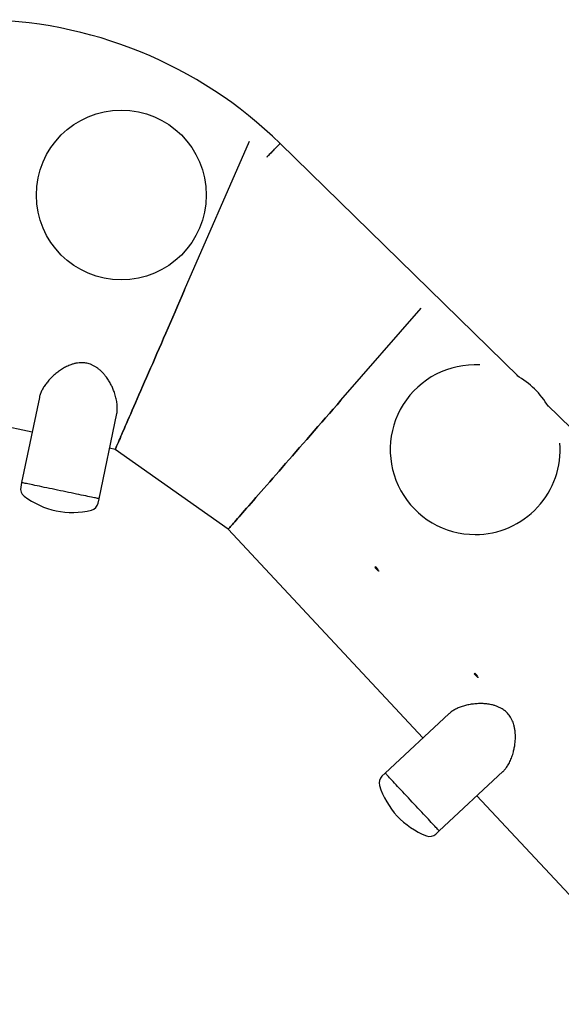
# Model space of a CAD drawing. Units: millimetres. Extents: x 0 to 2100, y 0 to 1488.
# Drawn here: x 721 to 816, y 383 to 557 of the extents above; entities that cross this region are included whole.
import ezdxf

# ---------------------------------------------------------------- set-up
doc = ezdxf.new("R2010")
doc.units = ezdxf.units.MM
doc.header["$LTSCALE"] = 50
doc.styles.add('SLDTEXTSTYLE0', font='TXT', dxfattribs={"width": 0.605})
doc.dimstyles.new('SLDDIMSTYLE0', dxfattribs={"dimtxt": 17.5, "dimasz": 15, "dimexe": 0, "dimexo": 0.0625, "dimgap": 4.375, "dimtad": 1, "dimdec": 0, "dimrnd": 1e-09, "dimzin": 12, "dimdsep": 46, "dimtxsty": 'SLDTEXTSTYLE0', "dimsah": 1, "dimcen": 0.09, "dimadec": 0, "dimazin": 3, "dimtfac": 1, "dimtofl": 0, "dimtmove": 0, "dimatfit": 3, "dimfxl": 1, "dimfrac": 2, "dimtolj": 1, "dimtzin": 12, "dimarcsym": 0})

# ---------------------------------------------------------------- blocks, each defined once
blk = doc.blocks.new('_D_13')
at = {"color": 7, "linetype": 'Continuous', "lineweight": 50}
blk.add_line((686.25, 340.89), (686.25, 485.89), dxfattribs=at)
for points in [[(686.25, 485.89), (681.25, 470.89), (691.25, 470.89)], [(686.25, 340.89), (691.25, 355.89), (681.25, 355.89)]]:
    blk.add_solid(points, dxfattribs=at)
at = {"color": 7, "linetype": 'Continuous', "lineweight": 50, "insert": (663.69, 396.95), "char_height": 17.5, "attachment_point": 1, "rotation": 90, "style": 'SLDTEXTSTYLE0'}
blk.add_mtext('145', dxfattribs=at)

msp = doc.modelspace()

# ---------------------------------------------------------------- linework, layer by layer
at = {"color": 7, "linetype": 'Continuous', "lineweight": 25}
for p, q in [((749.89614, 509.1078486), (761.3400053, 535.4269351)), ((808.8563274, 493.7959041), (766.7647253, 534.9933709)), ((777.4946045, 489.6031822), (791.7027901, 505.8759894)), ((724.2421816, 490.1010002), (721.1131941, 475.057825)), ((734.7904574, 472.212943), (737.9194449, 487.2561301)), ((853.3568214, 450.2406921), (813.9508437, 488.8095941)), ((722.9659151, 483.9651193), (713.7119661, 485.889944)), ((737.636907, 480.9135403), (736.6431783, 481.1202373)), ((757.5931858, 466.8098416), (737.636907, 480.9135403)), ((721.1131941, 475.057825), (720.9502797, 474.2745842)), ((734.6275459, 471.4297141), (734.7904574, 472.212943)), ((791.9887375, 429.9251284), (757.5931858, 466.8098416)), ((783.6401533, 460.184833), (783.4987353, 460.043415)), ((783.963425, 459.5787133), (783.4987353, 460.043415)), ((784.1048549, 459.7201432), (783.6401533, 460.184833)), ((784.1048549, 459.7201432), (783.963425, 459.5787133)), ((801.1714409, 441.3848247), (801.030023, 441.2434067)), ((801.4947127, 440.778717), (801.030023, 441.2434067)), ((801.6361307, 440.9201349), (801.1714409, 441.3848247)), ((801.6361307, 440.9201349), (801.4947127, 440.778717)), ((796.572287, 434.1993596), (785.3349279, 423.7203504)), ((785.3349279, 423.7203504), (784.7498487, 423.1747534)), ((794.8624443, 413.5033395), (806.0998033, 423.9823486)), ((830.8524083, 388.2489409), (801.5162538, 419.7081174)), ((794.2773651, 412.9577424), (794.8624443, 413.5033395))]:
    msp.add_line(p, q, dxfattribs=at)
at = {"color": 7, "linetype": 'Continuous', "lineweight": 25, "flags": 128}
for points in [[(764.4107412, 532.5882997), (764.4200514, 532.5978126), (764.4574653, 532.636043), (764.5189296, 532.6988425), (764.603145, 532.7848758), (764.7083055, 532.8923311), (764.8321818, 533.0188836), (764.9721216, 533.1618633), (765.1251446, 533.3182062), (765.2879964, 533.4845986), (765.4572021, 533.6574759), (765.6291555, 533.8331546), (765.800191, 534.0079035), (765.9666608, 534.1779913), (766.1250185, 534.3397822), (766.2718962, 534.4898547), (766.404153, 534.6249785), (766.5189813, 534.7422923), (766.6139196, 534.8392929), (766.6869532, 534.9139179), (766.7365264, 534.96457), (766.7615782, 534.9901642), (766.7647253, 534.9933709)], [(766.7647253, 534.9933709), (766.7521666, 534.980544), (766.7147528, 534.9423136), (766.6532825, 534.8795141), (766.5690731, 534.7934808), (766.4639066, 534.6860255), (766.3400363, 534.559473), (766.2000965, 534.4164933), (766.0470675, 534.2601504), (765.8842217, 534.093758), (765.715016, 533.9208807), (765.5430626, 533.745202), (765.372027, 533.5704531), (765.2055572, 533.4003653), (765.0471936, 533.2385744), (764.9003218, 533.0885019), (764.7680591, 532.9533781), (764.6532367, 532.8360643), (764.5582985, 532.7390637), (764.4852589, 532.6644387), (764.4356917, 532.6137866), (764.4107412, 532.5882997)], [(737.636907, 480.9135403), (737.6440536, 480.9299793), (737.6654874, 480.9792723), (737.7011787, 481.0613598), (737.7510916, 481.1761464), (737.8151666, 481.323501), (737.8933202, 481.5032567), (737.9854749, 481.715187), (738.0915176, 481.9590654), (738.2113169, 482.2345938), (738.3447479, 482.5414623), (738.4916435, 482.8792896), (738.651837, 483.2477178), (738.8251375, 483.6462821), (739.0113484, 484.0745415), (739.210255, 484.5319833), (739.4216131, 485.018083), (739.6451901, 485.5322804), (739.8807179, 486.0739555), (740.1279222, 486.6424884), (740.3865169, 487.2372116), (740.6561981, 487.8574337), (740.9366559, 488.5024394), (741.2275563, 489.1714658), (741.5285658, 489.863738), (741.8393265, 490.5784454), (742.1594869, 491.3147654), (742.4886655, 492.0718278), (742.8264867, 492.8487505), (743.1725453, 493.6446275), (743.5264419, 494.4585408), (743.8877653, 495.2895369), (744.2560981, 496.1366381), (744.6310054, 496.998867), (745.0120519, 497.8752102), (745.3987907, 498.7646546), (745.7907747, 499.666151), (746.1875449, 500.5786623), (746.5886425, 501.5011157), (746.9935905, 502.4324383), (747.40193, 503.3715452), (747.8131722, 504.3173398), (748.2268463, 505.2687253), (748.6424636, 506.2245812), (749.0595411, 507.1837987), (749.4775962, 508.1452693), (749.89614, 509.1078486)], [(749.89614, 509.1078486), (749.4775962, 508.1452693), (749.0595411, 507.1837987), (748.6424636, 506.2245812), (748.2268463, 505.2687253), (747.8131722, 504.3173398), (747.40193, 503.3715452), (746.9935905, 502.4324383), (746.5886425, 501.5011157), (746.1875449, 500.5786623), (745.7907747, 499.666151), (745.3987907, 498.7646546), (745.0120519, 497.8752102), (744.6310054, 496.998867), (744.2560981, 496.1366381), (743.8877653, 495.2895369), (743.5264419, 494.4585408), (743.1725453, 493.6446275), (742.8264867, 492.8487505), (742.4886655, 492.0718278), (742.1594869, 491.3147654), (741.8393265, 490.5784454), (741.5285658, 489.863738), (741.2275563, 489.1714658), (740.9366559, 488.5024394), (740.6561981, 487.8574337), (740.3865169, 487.2372116), (740.1279222, 486.6424884), (739.8807179, 486.0739555), (739.6451901, 485.5322804), (739.4216131, 485.018083), (739.210255, 484.5319833), (739.0113484, 484.0745415), (738.8251375, 483.6462821), (738.651837, 483.2477178), (738.4916435, 482.8792896), (738.3447479, 482.5414623), (738.2113169, 482.2345938), (738.0915176, 481.9590654), (737.9854749, 481.715187), (737.8933202, 481.5032567), (737.8151666, 481.323501), (737.7510916, 481.1761464), (737.7011787, 481.0613598), (737.6654874, 480.9792723), (737.6440536, 480.9299793), (737.636907, 480.9135403)], [(757.5931858, 466.8098416), (757.6047908, 466.8231334), (757.639582, 466.8629731), (757.6975237, 466.929337), (757.7785503, 467.0221414), (757.8825604, 467.1412672), (758.0094408, 467.2865834), (758.1590425, 467.4579229), (758.3311866, 467.6550831), (758.5256706, 467.8778257), (758.7422739, 468.1259121), (758.9807461, 468.3990325), (759.2408012, 468.6968769), (759.5221351, 469.0190877), (759.824432, 469.3653073), (760.1473282, 469.7351302), (760.4904483, 470.1281037), (760.8533929, 470.5437984), (761.2357448, 470.9817137), (761.6370569, 471.441337), (762.0568524, 471.9221319), (762.4946486, 472.4235501), (762.9499327, 472.9449834), (763.4221803, 473.4858598), (763.9108311, 474.0455117), (764.4153188, 474.6233191), (764.9350594, 475.2185787), (765.4694449, 475.8306112), (766.0178493, 476.458713), (766.579635, 477.1021332), (767.1541463, 477.7601327), (767.7407156, 478.4319367), (768.3386575, 479.1167583), (768.9472746, 479.8138227), (769.5658575, 480.5222954), (770.1936852, 481.2413539), (770.8300303, 481.9701518), (771.4741419, 482.7078666), (772.1252631, 483.4536161), (772.7826546, 484.20653), (773.4455417, 484.9657382), (774.1131495, 485.7303585), (774.7847031, 486.4994849), (775.4594039, 487.2722472), (776.1364888, 488.0477156), (776.8151473, 488.8249959), (777.4946045, 489.6031822)], [(777.4946045, 489.6031822), (776.8151473, 488.8249959), (776.1364888, 488.0477156), (775.4594039, 487.2722472), (774.7847031, 486.4994849), (774.1131495, 485.7303585), (773.4455417, 484.9657382), (772.7826546, 484.20653), (772.1252631, 483.4536161), (771.4741419, 482.7078666), (770.8300303, 481.9701518), (770.1936852, 481.2413539), (769.5658575, 480.5222954), (768.9472746, 479.8138227), (768.3386575, 479.1167583), (767.7407156, 478.4319367), (767.1541463, 477.7601327), (766.579635, 477.1021332), (766.0178493, 476.458713), (765.4694449, 475.8306112), (764.9350594, 475.2185787), (764.4153188, 474.6233191), (763.9108311, 474.0455117), (763.4221803, 473.4858598), (762.9499327, 472.9449834), (762.4946486, 472.4235501), (762.0568524, 471.9221319), (761.6370569, 471.441337), (761.2357448, 470.9817137), (760.8533929, 470.5437984), (760.4904483, 470.1281037), (760.1473282, 469.7351302), (759.824432, 469.3653073), (759.5221351, 469.0190877), (759.2408012, 468.6968769), (758.9807461, 468.3990325), (758.7422739, 468.1259121), (758.5256706, 467.8778257), (758.3311866, 467.6550831), (758.1590425, 467.4579229), (758.0094408, 467.2865834), (757.8825604, 467.1412672), (757.7785503, 467.0221414), (757.6975237, 466.929337), (757.639582, 466.8629731), (757.6047908, 466.8231334), (757.5931858, 466.8098416)], [(734.7904574, 472.212943), (734.7730349, 472.216567), (734.7208511, 472.2274269), (734.634174, 472.2454514), (734.5134448, 472.2705688), (734.3592833, 472.3026361), (734.1724645, 472.3414864), (733.9539479, 472.3869409), (733.7048482, 472.4387492), (733.4264349, 472.4966611), (733.1201206, 472.5603785), (732.7874671, 472.6295676), (732.430179, 472.7038826), (732.0500682, 472.7829541), (731.649072, 472.866353), (731.2292348, 472.9536857), (730.7926963, 473.0444874), (730.3416859, 473.1382932), (729.8784922, 473.2346381), (729.4054817, 473.3330216), (728.9250623, 473.4329547), (728.4396897, 473.5339131), (727.9518257, 473.635384), (727.4639617, 473.7368669), (726.9785892, 473.8378252), (726.4981698, 473.9377465), (726.0251592, 474.0361299), (725.5619715, 474.1324748), (725.1109551, 474.2262925), (724.6744167, 474.3170823), (724.2545794, 474.4044151), (723.8535832, 474.4878258), (723.4734725, 474.5668854), (723.1161843, 474.6412005), (722.7835308, 474.7103895), (722.4772166, 474.7741069), (722.1988033, 474.8320188), (721.9497036, 474.8838271), (721.731187, 474.9292816), (721.5443681, 474.9681439), (721.3902067, 475.0001992), (721.2694775, 475.0253166), (721.1828004, 475.0433411), (721.1306165, 475.0542011), (721.1131941, 475.057825), (721.1131941, 475.057825)], [(734.7904574, 472.212943), (734.7730349, 472.216567), (734.7208511, 472.2274269), (734.634174, 472.2454514), (734.5134448, 472.2705688), (734.3592833, 472.3026361), (734.1724645, 472.3414864), (733.9539479, 472.3869409), (733.7048482, 472.4387492), (733.4264349, 472.4966611), (733.1201206, 472.5603785), (732.7874671, 472.6295676), (732.430179, 472.7038826), (732.0500682, 472.7829541), (731.649072, 472.866353), (731.2292348, 472.9536857), (730.7926963, 473.0444874), (730.3416859, 473.1382932), (729.8784922, 473.2346381), (729.4054817, 473.3330216), (728.9250623, 473.4329547), (728.4396897, 473.5339131), (727.9518257, 473.635384), (727.4639617, 473.7368669), (726.9785892, 473.8378252), (726.4981698, 473.9377465), (726.0251592, 474.0361299), (725.5619715, 474.1324748), (725.1109551, 474.2262925), (724.6744167, 474.3170823), (724.2545794, 474.4044151), (723.8535832, 474.4878258), (723.4734725, 474.5668854), (723.1161843, 474.6412005), (722.7835308, 474.7103895), (722.4772166, 474.7741069), (722.1988033, 474.8320188), (721.9497036, 474.8838271), (721.731187, 474.9292816), (721.5443681, 474.9681439), (721.3902067, 475.0001992), (721.2694775, 475.0253166), (721.1828004, 475.0433411), (721.1306165, 475.0542011), (721.1131941, 475.057825), (721.1131941, 475.057825)], [(794.8624443, 413.5033395), (794.8503088, 413.5163571), (794.8139619, 413.5553385), (794.7535823, 413.6200871), (794.6694802, 413.7102749), (794.5620845, 413.825437), (794.4319557, 413.9649894), (794.2797373, 414.1282226), (794.1062163, 414.3142964), (793.9122747, 414.5222809), (793.6988901, 414.7510971), (793.4671711, 414.9995889), (793.2182859, 415.2664866), (792.9534982, 415.5504371), (792.674167, 415.8499803), (792.3817109, 416.163602), (792.0776199, 416.4896991), (791.7634438, 416.8266083), (791.440792, 417.1726133), (791.1112975, 417.5259556), (790.7766412, 417.8848292), (790.4385279, 418.2474102), (790.0986861, 418.6118449), (789.7588442, 418.9762856), (789.4207309, 419.3388666), (789.0860747, 419.6977402), (788.7565802, 420.0510825), (788.4339284, 420.3970875), (788.1197523, 420.7339968), (787.8156613, 421.0600938), (787.5232052, 421.3737156), (787.2438739, 421.6732587), (786.9790863, 421.9572093), (786.7302011, 422.224107), (786.4984821, 422.4725987), (786.2850975, 422.701415), (786.0911559, 422.9093935), (785.9176348, 423.0954732), (785.7654165, 423.2587065), (785.6352876, 423.3982589), (785.527892, 423.513421), (785.4437898, 423.6036088), (785.3834103, 423.6683573), (785.3470634, 423.7073387), (785.3349279, 423.7203504)], [(794.8624443, 413.5033395), (794.8503088, 413.5163571), (794.8139619, 413.5553385), (794.7535823, 413.6200871), (794.6694802, 413.7102749), (794.5620845, 413.825437), (794.4319557, 413.9649894), (794.2797373, 414.1282226), (794.1062163, 414.3142964), (793.9122747, 414.5222809), (793.6988901, 414.7510971), (793.4671711, 414.9995889), (793.2182859, 415.2664866), (792.9534982, 415.5504371), (792.674167, 415.8499803), (792.3817109, 416.163602), (792.0776199, 416.4896991), (791.7634438, 416.8266083), (791.440792, 417.1726133), (791.1112975, 417.5259556), (790.7766412, 417.8848292), (790.4385279, 418.2474102), (790.0986861, 418.6118449), (789.7588442, 418.9762856), (789.4207309, 419.3388666), (789.0860747, 419.6977402), (788.7565802, 420.0510825), (788.4339284, 420.3970875), (788.1197523, 420.7339968), (787.8156613, 421.0600938), (787.5232052, 421.3737156), (787.2438739, 421.6732587), (786.9790863, 421.9572093), (786.7302011, 422.224107), (786.4984821, 422.4725987), (786.2850975, 422.701415), (786.0911559, 422.9093935), (785.9176348, 423.0954732), (785.7654165, 423.2587065), (785.6352876, 423.3982589), (785.527892, 423.513421), (785.4437898, 423.6036088), (785.3834103, 423.6683573), (785.3470634, 423.7073387), (785.3349279, 423.7203504)]]:
    msp.add_lwpolyline(points, dxfattribs=at)
at = {"color": 7, "linetype": 'Continuous', "lineweight": 25}
msp.add_circle((738.711965, 525.8899392), 15, dxfattribs=at)
for centre, radius, start, end in [((713.1254408, 480.1899392), 76.685, 45.615056526, 90), ((801.211965, 480.8899392), 15, 86.826530652, 270), ((801.211965, 480.8899392), 15, 30.579774243, 60.65033881), ((801.211965, 480.8899392), 15, 270, 4.403582401), ((722.5167526, 473.94876), 1.6, 168.25, 232.571586165), ((730.0697001, 483.8174585), 14.0273177, 232.571586165, 283.928413835), ((733.0610724, 471.7555384), 1.6, 283.928413835, 348.25), ((785.8410422, 422.0045887), 1.6, 133, 197.321586165), ((797.7047648, 425.7046307), 14.0273177, 197.321586165, 248.678413835), ((793.1861645, 414.1279094), 1.6, 248.678413835, 313)]:
    msp.add_arc(centre, radius, start, end, dxfattribs=at)
for points, knots in [([(732.6355885, 496.1534347), (732.4091822, 496.1896259), (731.9561845, 496.2620379), (731.307109, 496.2433937), (730.7100476, 496.1565322), (730.1661823, 496.0200701), (729.5423383, 495.8045657), (728.8578527, 495.4904534), (728.1376004, 495.0682621), (727.4495813, 494.5818185), (726.7974286, 494.0420495), (726.190188, 493.4530439), (725.653581, 492.8432987), (725.1884373, 492.2189439), (724.7967926, 491.5859206), (724.4953355, 490.9476004), (724.3108639, 490.4512294), (724.2654884, 490.1728681), (724.2543291, 490.1044096)], [0, 0, 0, 0, 0.0505018258, 0.1010449073, 0.1438275053, 0.1867791971, 0.2296456429, 0.2979491376, 0.3665150624, 0.4349624082, 0.5115045109, 0.5883206084, 0.6651608222, 0.7417366595, 0.8191837593, 0.896957398, 0.9746583516, 1, 1, 1, 1]), ([(737.9165839, 487.2586335), (737.9206281, 487.2729873), (737.9789509, 487.4799869), (738.0136915, 487.9211834), (738.0217153, 488.6224363), (737.9293509, 489.4146917), (737.7352298, 490.2870941), (737.4686232, 491.1049896), (737.160011, 491.8542743), (736.8291833, 492.5263804), (736.4388775, 493.1923907), (736.0283573, 493.781547), (735.6135515, 494.2910034), (735.2076794, 494.7205388), (734.7883176, 495.0955813), (734.362402, 495.41308), (733.9392033, 495.6745006), (733.5055593, 495.8862564), (733.0694853, 496.0497136), (732.7802128, 496.1188629), (732.6355885, 496.1534347)], [0, 0, 0, 0, 0.0054854977, 0.0791080082, 0.1525955349, 0.2414370455, 0.3304987958, 0.4193654959, 0.4849523552, 0.5507395573, 0.6164591692, 0.681952777, 0.728700246, 0.7755113192, 0.8221953107, 0.8595990251, 0.8970852265, 0.9344308672, 0.9672181501, 1, 1, 1, 1]), ([(783.963425, 459.5787133), (783.9935644, 459.5535108), (784.0538473, 459.503102), (784.1617131, 459.4637409), (784.2343495, 459.4641624), (784.2676829, 459.4643559)], [0, 0, 0, 0, 0.3510766521, 0.7022035863, 1, 1, 1, 1]), ([(801.4947127, 440.778717), (801.5248511, 440.7535086), (801.5851265, 440.7030931), (801.6929947, 440.6637464), (801.7656255, 440.6641666), (801.7989586, 440.6643595)], [0, 0, 0, 0, 0.3511061107, 0.7021964164, 1, 1, 1, 1]), ([(806.9198202, 434.2978086), (806.7558191, 434.4580365), (806.4276831, 434.7786232), (805.8868562, 435.1380018), (805.3491394, 435.4116559), (804.8262399, 435.6141065), (804.1924061, 435.7981653), (803.4521358, 435.9366938), (802.6202811, 436.0076094), (801.7776688, 436.007442), (800.933569, 435.9430341), (800.0977266, 435.8124952), (799.3076002, 435.6242423), (798.5674007, 435.3828309), (797.8822245, 435.0919076), (797.2676244, 434.7446214), (796.8305187, 434.4457316), (796.6327989, 434.2445948), (796.5841721, 434.1951277)], [0, 0, 0, 0, 0.0505016301, 0.1010444838, 0.1438274176, 0.1867786887, 0.2296451527, 0.2979488902, 0.3665149433, 0.4349621075, 0.5115041827, 0.5883204506, 0.6651607642, 0.7417364499, 0.8191836038, 0.8969574323, 0.9746579411, 1, 1, 1, 1]), ([(806.0989092, 423.9860381), (806.1104973, 423.9954298), (806.2775996, 424.1308598), (806.5606043, 424.4710542), (806.9718744, 425.0391115), (807.3537095, 425.7394037), (807.6986728, 426.5638843), (807.952999, 427.385674), (808.1334229, 428.1756834), (808.2511443, 428.9154968), (808.3167925, 429.6846517), (808.3215811, 430.4027117), (808.2768652, 431.0581571), (808.1932999, 431.6431729), (808.0673053, 432.1914855), (807.9027103, 432.6965812), (807.7080002, 433.1543224), (807.4760789, 433.5775228), (807.2142988, 433.9626848), (807.0179746, 434.1861065), (806.9198202, 434.2978086)], [0, 0, 0, 0, 0.0054859316, 0.0791085063, 0.1525956003, 0.2414375686, 0.3304992246, 0.4193654132, 0.4849521662, 0.5507398491, 0.6164594172, 0.6819530829, 0.7287004982, 0.7755110618, 0.8221947851, 0.8595993985, 0.8970852704, 0.9344308159, 0.967217967, 1, 1, 1, 1])]:
    msp.add_open_spline(points, degree=3, knots=knots, dxfattribs=at)

# ---------------------------------------------------------------- dimensions: what is measured, and where the dimension line sits
at = {"color": 7, "linetype": 'Continuous', "lineweight": 50}
dim = msp.add_linear_dim(base=(686.2468384, 485.8899392), p1=(1009.2758625, 340.8899392), p2=(662.711965, 485.8899392), angle=90, dimstyle='SLDDIMSTYLE0', dxfattribs=at)
dim.commit()
dim.dimension.update_dxf_attribs({"geometry": '_D_13', "text_midpoint": (686.2468384, 413.3899392), "dimtype": 160})

doc.saveas('drawing.dxf')
